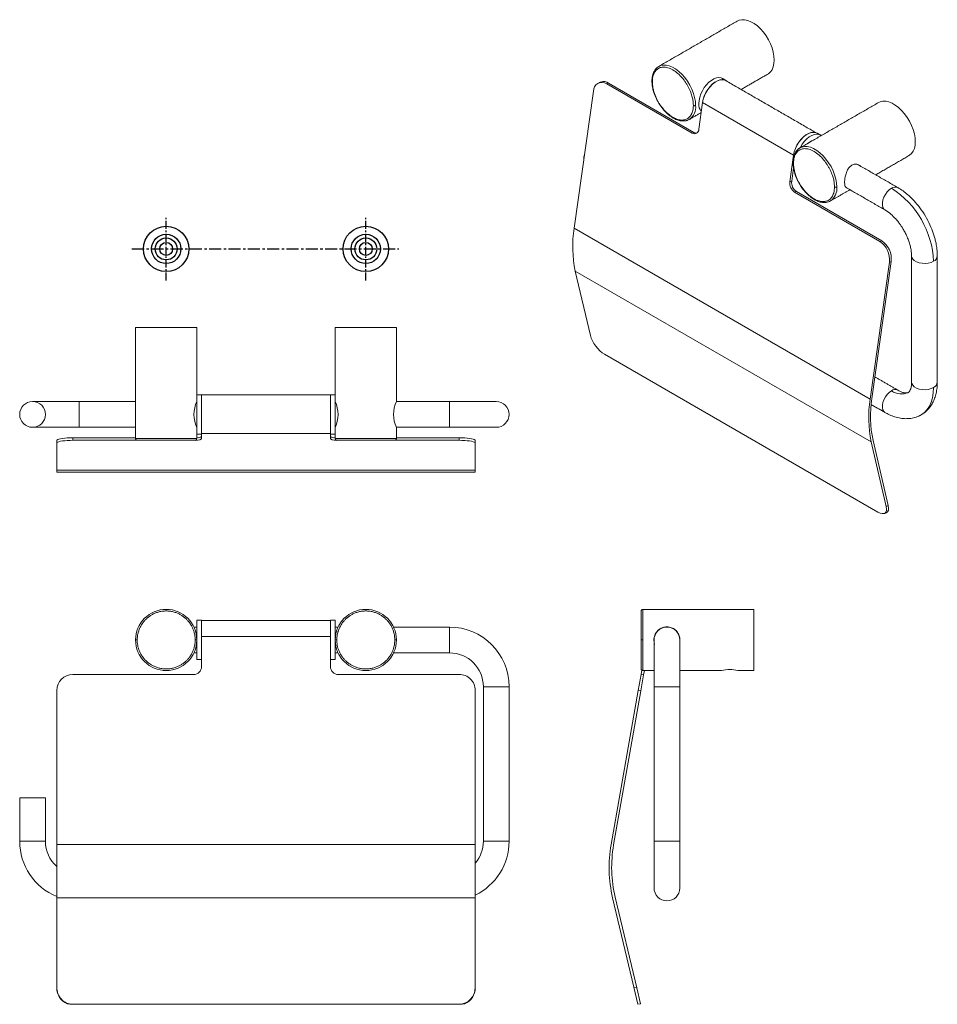
# Model space of a CAD drawing. Units: millimetres. Extents: x -326 to 210, y 0 to 315.
# Drawn here: x -326 to -41, y 4 to 310 of the extents above; entities that cross this region are included whole.
import ezdxf

# ---------------------------------------------------------------- set-up
doc = ezdxf.new("R2010")
doc.units = ezdxf.units.MM
doc.linetypes.add('CENTER', pattern=[2, 1.25, -0.25, 0.25, -0.25])
doc.layers.add('A1', color=7, linetype='Continuous')
doc.layers.add('A2', color=1, linetype='CENTER')

msp = doc.modelspace()

# ---------------------------------------------------------------- linework, layer by layer
at = {"color": 7, "linetype": 'Continuous', "lineweight": 15}
for p, q in [((-154.098, 245.201), (-148.13, 287.726)), ((-143.424, 290.269), (-143.981, 290.061)), ((-143.981, 290.061), (-117.464, 274.753)), ((-116.907, 274.961), (-143.424, 290.269)), ((-115.389, 275.92), (-114.229, 284.189)), ((-114.229, 284.189), (-85.975, 267.878)), ((-116.907, 274.961), (-117.464, 274.753)), ((-86.041, 267.179), (-87.105, 259.592)), ((-86.045, 266.945), (-86.039, 266.678)), ((-86.548, 259.8), (-85.972, 263.906)), ((-86.548, 259.8), (-87.105, 259.592)), ((-85.644, 256.384), (-85.087, 256.592)), ((-85.644, 256.384), (-59.128, 241.076)), ((-58.571, 241.284), (-85.087, 256.592)), ((-154.098, 245.201), (-62.174, 192.134)), ((-58.571, 241.284), (-59.128, 241.076)), ((-56.206, 234.66), (-62.174, 192.134)), ((-61.617, 192.342), (-55.649, 234.868)), ((-55.649, 234.868), (-56.206, 234.66)), ((-153.753, 231.904), (-61.829, 178.837)), ((-149.08, 211.92), (-153.753, 231.904)), ((-290.313, 214.385), (-271.313, 214.385)), ((-228.313, 214.385), (-209.313, 214.385)), ((-59.8, 157.082), (-144.653, 206.067)), ((-271.313, 181.285), (-271.313, 193.485)), ((-269.813, 181.292), (-269.813, 193.485)), ((-229.813, 193.485), (-229.813, 181.292)), ((-228.313, 193.485), (-228.313, 181.285)), ((-307.813, 187.385), (-307.813, 191.385)), ((-192.813, 191.385), (-192.813, 187.385)), ((-307.813, 183.385), (-307.813, 187.385)), ((-192.813, 187.385), (-192.813, 183.385)), ((-46.32, 187.276), (-46.676, 187.085)), ((-269.813, 181.427), (-229.813, 181.427)), ((-269.813, 179.786), (-269.813, 181.292)), ((-229.813, 181.292), (-229.813, 179.786)), ((-314.813, 179.272), (-314.813, 178.484)), ((-314.813, 170.045), (-314.813, 178.484)), ((-309.813, 180.14), (-309.813, 179.352)), ((-290.313, 180.14), (-309.813, 180.14)), ((-309.813, 179.352), (-289.873, 179.352)), ((-271.313, 179.885), (-290.313, 179.885)), ((-209.313, 179.885), (-228.313, 179.885)), ((-209.752, 179.352), (-189.813, 179.352)), ((-189.813, 180.14), (-209.313, 180.14)), ((-189.813, 180.14), (-189.813, 179.352)), ((-184.813, 179.272), (-184.813, 178.484)), ((-184.813, 178.484), (-184.813, 170.045)), ((-61.829, 178.837), (-57.156, 158.854)), ((-56.549, 159.08), (-61.278, 179.306)), ((-314.813, 170.045), (-184.813, 170.045)), ((-314.813, 169.425), (-314.813, 170.045)), ((-184.813, 170.045), (-184.813, 169.425)), ((-57.156, 158.854), (-56.549, 159.08)), ((-132.795, 117.369), (-132.795, 126.869)), ((-98.295, 126.869), (-98.295, 107.869)), ((-271.313, 117.369), (-271.313, 123.469)), ((-269.813, 117.652), (-269.813, 123.469)), ((-229.813, 123.469), (-229.813, 117.652)), ((-228.313, 123.469), (-228.313, 117.369)), ((-192.813, 121.369), (-192.813, 113.369)), ((-271.313, 111.269), (-271.313, 117.369)), ((-269.813, 118.419), (-229.813, 118.419)), ((-269.813, 109.113), (-269.813, 117.652)), ((-229.813, 117.652), (-229.813, 109.113)), ((-228.313, 117.369), (-228.313, 111.269)), ((-132.795, 107.869), (-132.795, 117.369)), ((-133.099, 107.954), (-133.329, 106.651)), ((-132.541, 106.512), (-132.302, 107.869)), ((-309.813, 106.651), (-272.313, 106.651)), ((-227.313, 106.651), (-189.813, 106.651)), ((-133.329, 106.651), (-134.197, 101.727)), ((-133.409, 101.588), (-132.541, 106.512)), ((-132.541, 106.512), (-133.329, 106.651)), ((-314.813, 53.865), (-314.813, 101.727)), ((-184.813, 101.727), (-184.813, 53.865)), ((-182.313, 102.869), (-174.313, 102.869)), ((-134.197, 101.727), (-142.636, 53.865)), ((-141.848, 53.726), (-133.409, 101.588)), ((-133.409, 101.588), (-134.197, 101.727)), ((-129.295, 102.869), (-125.295, 102.869)), ((-125.295, 102.869), (-121.295, 102.869)), ((-326.313, 68.369), (-322.313, 68.369)), ((-322.313, 68.369), (-318.313, 68.369)), ((-318.313, 54.869), (-326.313, 54.869)), ((-314.813, 53.865), (-184.813, 53.865)), ((-314.813, 37.337), (-314.813, 53.865)), ((-184.813, 53.865), (-184.813, 37.337)), ((-174.313, 54.869), (-182.313, 54.869)), ((-125.295, 54.869), (-129.295, 54.869)), ((-121.295, 54.869), (-125.295, 54.869)), ((-314.813, 37.337), (-184.813, 37.337)), ((-314.813, 9.56), (-314.813, 37.337)), ((-184.813, 37.337), (-184.813, 9.56)), ((-142.148, 37.337), (-135.54, 9.56)), ((-134.681, 9.408), (-141.37, 37.522)), ((-314.813, 9.56), (-314.813, 9.408)), ((-184.813, 9.56), (-184.813, 9.408)), ((-135.54, 9.56), (-134.681, 9.408)), ((-135.54, 9.56), (-134.279, 4.26)), ((-133.5, 4.445), (-134.681, 9.408)), ((-189.813, 4.26), (-309.813, 4.26)), ((-133.5, 4.445), (-134.279, 4.26))]:
    msp.add_line(p, q, dxfattribs=at)
at = {"color": 7, "linetype": 'Continuous', "lineweight": 15, "flags": 128}
for points in [[(-103.452, 309.502), (-102.891, 309.758), (-102.061, 309.932), (-101.157, 309.913), (-100.197, 309.7), (-99.204, 309.3), (-98.2, 308.721), (-97.208, 307.975), (-96.248, 307.079), (-95.344, 306.054), (-94.514, 304.922), (-93.778, 303.708), (-93.152, 302.441), (-92.65, 301.147), (-92.283, 299.856), (-92.06, 298.596), (-91.985, 297.397), (-92.06, 296.284), (-92.283, 295.283), (-92.65, 294.415), (-93.152, 293.701), (-93.778, 293.156), (-93.953, 293.047)], [(-116.38, 283.314), (-116.455, 284.513), (-116.678, 285.773), (-117.045, 287.064), (-117.547, 288.357), (-118.173, 289.625), (-118.909, 290.839), (-119.739, 291.971), (-120.643, 292.996), (-121.603, 293.892), (-122.596, 294.637), (-123.6, 295.217), (-124.592, 295.617), (-125.552, 295.83), (-126.456, 295.849), (-127.286, 295.674), (-127.847, 295.419)], [(-115.39, 283.885), (-115.317, 284.843), (-115.099, 285.853), (-114.744, 286.88), (-114.264, 287.891), (-113.676, 288.85), (-112.999, 289.724), (-112.257, 290.485), (-111.475, 291.105), (-110.679, 291.565), (-109.896, 291.848), (-109.154, 291.944), (-108.477, 291.851), (-108.027, 291.658)], [(-114.325, 283.507), (-114.256, 284.231), (-114.038, 285.241), (-113.683, 286.268), (-113.204, 287.279), (-112.615, 288.237), (-111.939, 289.112), (-111.196, 289.872), (-110.414, 290.493), (-109.618, 290.953), (-108.836, 291.235), (-108.093, 291.332), (-107.417, 291.239), (-106.828, 290.959), (-106.602, 290.778)], [(-106.991, 291.003), (-107.341, 291.163), (-108.014, 291.285), (-108.757, 291.211), (-109.544, 290.945), (-110.349, 290.496), (-111.142, 289.879), (-111.894, 289.117), (-112.581, 288.236), (-113.177, 287.268), (-113.66, 286.247), (-114.016, 285.208), (-114.229, 284.189)], [(-59.611, 284.194), (-59.05, 284.449), (-58.221, 284.623), (-57.316, 284.604), (-56.357, 284.392), (-55.364, 283.991), (-54.36, 283.412), (-53.367, 282.666), (-52.408, 281.77), (-51.503, 280.745), (-50.673, 279.613), (-49.937, 278.4), (-49.311, 277.132), (-48.809, 275.838), (-48.443, 274.547), (-48.219, 273.288), (-48.144, 272.088), (-48.219, 270.975), (-48.443, 269.974), (-48.809, 269.107), (-49.311, 268.392), (-49.937, 267.847), (-50.112, 267.739)], [(-119.692, 278.54), (-118.909, 278.709), (-118.348, 278.964)], [(-78.682, 274.718), (-79.132, 274.91), (-79.809, 275.004), (-80.551, 274.907), (-81.334, 274.624), (-82.13, 274.165), (-82.912, 273.544), (-83.654, 272.784), (-84.331, 271.909), (-84.919, 270.95), (-85.399, 269.94), (-85.754, 268.912), (-85.972, 267.903), (-86.045, 266.945)], [(-85.945, 267.861), (-85.731, 268.88), (-85.376, 269.918), (-84.892, 270.94), (-84.297, 271.908), (-83.61, 272.789), (-82.857, 273.551), (-82.065, 274.168), (-81.26, 274.617), (-80.472, 274.883), (-79.729, 274.956), (-79.057, 274.834), (-78.707, 274.675)], [(-77.376, 273.939), (-77.484, 274.018), (-78.072, 274.298), (-78.749, 274.391), (-79.491, 274.295), (-80.273, 274.012), (-81.069, 273.553), (-81.852, 272.932), (-82.594, 272.171), (-83.271, 271.297), (-83.859, 270.338), (-84.059, 269.95)], [(-72.539, 258.005), (-72.614, 259.205), (-72.838, 260.464), (-73.205, 261.755), (-73.707, 263.049), (-74.333, 264.317), (-75.069, 265.53), (-75.898, 266.662), (-76.803, 267.687), (-77.762, 268.583), (-78.755, 269.329), (-79.759, 269.908), (-80.752, 270.309), (-81.711, 270.521), (-82.616, 270.54), (-83.445, 270.366), (-84.007, 270.111)], [(-55.569, 257.598), (-56.246, 257.112), (-56.883, 256.465), (-57.444, 255.693), (-57.897, 254.843), (-58.213, 253.963), (-58.377, 253.104), (-58.377, 252.317), (-58.213, 251.647), (-57.897, 251.132), (-57.568, 250.867)], [(-75.851, 253.231), (-75.069, 253.401), (-74.507, 253.656)], [(-49.316, 236.57), (-49.25, 236.156), (-48.963, 235.625), (-48.465, 235.149), (-47.783, 234.755), (-46.957, 234.467), (-46.037, 234.301), (-45.074, 234.268), (-44.126, 234.368), (-43.246, 234.596), (-42.487, 234.94)], [(-42.487, 195.746), (-43.246, 195.403), (-44.126, 195.174), (-45.074, 195.074), (-46.037, 195.107), (-46.957, 195.273), (-47.783, 195.561), (-48.465, 195.955), (-48.963, 196.431), (-49.25, 196.962), (-49.316, 197.379)], [(-42.487, 195.746), (-42.57, 194.102), (-42.815, 192.574), (-43.221, 191.18), (-43.783, 189.939), (-44.492, 188.866), (-45.341, 187.975), (-46.319, 187.276), (-46.32, 187.276)], [(-55.569, 194.724), (-56.246, 194.238), (-56.883, 193.591), (-57.444, 192.82), (-57.897, 191.969), (-58.213, 191.089), (-58.377, 190.231), (-58.377, 189.443), (-58.213, 188.773), (-57.897, 188.259), (-57.567, 187.993)], [(-309.813, 180.14), (-310.681, 180.127), (-311.523, 180.088), (-312.313, 180.024), (-313.027, 179.937), (-313.643, 179.83), (-314.143, 179.706), (-314.511, 179.569), (-314.737, 179.423), (-314.813, 179.272)], [(-314.813, 178.484), (-314.737, 178.635), (-314.511, 178.781), (-314.143, 178.918), (-313.643, 179.042), (-313.027, 179.149), (-312.313, 179.236), (-311.523, 179.3), (-310.681, 179.339), (-309.813, 179.352)], [(-184.813, 179.272), (-184.889, 179.423), (-185.114, 179.569), (-185.483, 179.706), (-185.983, 179.83), (-186.599, 179.937), (-187.313, 180.024), (-188.103, 180.088), (-188.945, 180.127), (-189.813, 180.14)], [(-189.813, 179.352), (-188.945, 179.339), (-188.103, 179.3), (-187.313, 179.236), (-186.599, 179.149), (-185.983, 179.042), (-185.483, 178.918), (-185.114, 178.781), (-184.889, 178.635), (-184.813, 178.484)], [(-129.345, 117.369), (-129.272, 116.602), (-129.104, 115.991)]]:
    msp.add_lwpolyline(points, dxfattribs=at)
at = {"color": 7, "linetype": 'Continuous', "lineweight": 15}
msp.add_circle((-322.313, 187.385), 4, dxfattribs=at)
for centre, radius, start, end in [((-126.145, 292.512), 3.369, 120.35436, 145.69966), ((-145.426, 287.775), 2.705, 57.69725, 181.01825), ((-144.924, 287.982), 2.735, 56.72665, 108.39963), ((-121.052, 282.808), 4.7, 305.1318, 6.18038), ((-112.021, 283.648), 3.378, 175.96721, 219.96724), ((-116.742, 275.896), 1.352, 237.69725, 1.01825), ((-116.122, 276.222), 1.485, 238.07215, 274.01741), ((-78.761, 268.728), 3.899, 108.44592, 131.5487), ((-82.304, 267.204), 3.369, 120.35436, 145.69966), ((-149.734, 267.187), 1.404, 146.37807, 197.6461), ((-83.769, 259.174), 3.362, 172.86867, 236.09585), ((-83.212, 259.383), 3.362, 172.86867, 236.09585), ((-77.212, 257.499), 4.7, 305.1318, 6.18038), ((-54.405, 256.045), 1.94, 64.50661, 126.8485), ((-70.748, 233.729), 28.286, 2.45345, 57.54655), ((-117.938, 239.486), 36.608, 171.01966, 191.95364), ((-62.879, 235.495), 6.725, 352.86867, 56.09585), ((-62.322, 235.703), 6.725, 352.86867, 56.09585), ((-43.25, 236.723), 1.94, 293.13777, 355.54534), ((-43.25, 197.529), 1.94, 293.13813, 355.54173), ((-54.405, 193.171), 1.94, 64.51385, 126.84778), ((-52.503, 198.951), 5.222, 234.0401, 295.02327), ((-262.282, 187.385), 9.897, 155.84517, 204.15483), ((-237.344, 187.385), 9.897, 335.84517, 24.15483), ((-200.282, 187.385), 9.897, 155.84517, 204.15483), ((-178.313, 187.385), 4, 0, 89.97628), ((-26.014, 186.42), 36.608, 171.01966, 191.95364), ((-26.166, 186.74), 35.89, 171.01966, 191.95364), ((-178.313, 187.385), 4, 269.97628, 0), ((-271.087, 182.353), 2.188, 264.08714, 305.62429), ((-228.538, 182.353), 2.188, 234.37571, 275.91286), ((-271.707, 183.277), 3.971, 261.22054, 298.48161), ((-227.919, 183.277), 3.971, 241.51839, 278.77946), ((-280.813, 117.369), 9.5, 360, 180), ((-218.813, 117.369), 9.5, 360, 180), ((-192.813, 102.869), 18.5, 0, 90), ((-125.295, 117.369), 4, 90, 180.04068), ((-125.295, 117.369), 4, 359.97628, 90), ((-280.813, 117.369), 9.5, 180, 360), ((-218.813, 117.369), 9.5, 180, 360), ((-125.295, 117.369), 4.05, 350.09488, 6.14858), ((-192.813, 102.869), 10.5, 0, 90), ((-272.294, 109.132), 2.481, 269.56481, 359.55809), ((-227.332, 109.132), 2.481, 180.44191, 270.43519), ((-105.795, 98.579), 9.62, 74.93707, 105.06293), ((-309.849, 101.687), 4.964, 89.58282, 179.54008), ((-189.774, 101.69), 4.961, 0.42388, 90.45321), ((-307.813, 54.869), 18.5, 180, 247.76673), ((-307.813, 54.869), 10.5, 180, 228.18969), ((-192.813, 54.869), 18.5, 295.62203, 0), ((-192.813, 54.869), 10.5, 319.63241, 0), ((-102.456, 46.78), 40.8, 170, 193.38256), ((-102.456, 46.78), 40, 170, 193.38256), ((-125.295, 40.369), 4, 179.97628, 270), ((-125.295, 40.369), 4, 270, 359.97628)]:
    msp.add_arc(centre, radius, start, end, dxfattribs=at)
for centre, major_axis, ratio, start_param, end_param in [((-145.544, 209.879), (-3.186, 4.099), 0.4326143, 0.7549011, 2.3256974), ((-60.084, 161.121), (-3.186, 4.099), 0.4326143, 3.0071095, 3.8964937), ((-60.691, 160.895), (-3.186, 4.099), 0.4326143, 2.3257014, 3.8964937), ((-309.813, 9.56), (0, 5.299), 0.9434948, 1.5707963, 3.1415927), ((-309.813, 9.408), (0, 5.299), 0.9434948, 1.5707963, 2.7833118), ((-189.813, 9.56), (0, 5.299), 0.9434948, 3.1415967, 4.712389), ((-189.813, 9.408), (0, 5.299), 0.9434948, 3.4998735, 4.712389), ((-309.813, 7.176), (5, 0), 0.5831951, 4.3541081, 4.712389), ((-189.813, 7.176), (5, 0), 0.5831951, 4.712393, 5.0706698)]:
    msp.add_ellipse(centre, major_axis=major_axis, ratio=ratio, start_param=start_param, end_param=end_param, dxfattribs=at)
for points in [[(-103.452, 309.502), (-127.847, 295.419)], [(-145.788, 290.577), (-146.345, 290.369)], [(-106.966, 291.046), (-108.027, 291.658)], [(-79.097, 274.9), (-106.991, 291.003)], [(-102.243, 288.262), (-93.953, 293.047)], [(-59.611, 284.194), (-84.007, 270.111)], [(-118.348, 278.964), (-114.664, 281.091)], [(-77.621, 274.106), (-78.682, 274.718)], [(-151.139, 267.183), (-151.139, 266.283)], [(-60.453, 261.769), (-50.112, 267.739)], [(-53.569, 257.796), (-65.786, 264.848)], [(-74.507, 253.656), (-68.453, 257.151)], [(-69.64, 257.836), (-57.569, 250.867)], [(-49.316, 236.573), (-49.316, 197.379)], [(-41.316, 197.379), (-41.316, 236.573)], [(-290.313, 214.385), (-290.313, 179.885)], [(-271.313, 193.485), (-271.313, 214.385)], [(-228.313, 214.385), (-228.313, 193.485)], [(-209.313, 191.435), (-209.313, 214.385)], [(-53.569, 194.922), (-60.679, 199.026)], [(-269.813, 193.485), (-271.313, 193.485)], [(-229.813, 193.435), (-269.813, 193.435)], [(-228.313, 193.485), (-229.813, 193.485)], [(-290.313, 191.385), (-307.813, 191.385)], [(-271.313, 191.385), (-271.334, 191.385)], [(-228.292, 191.385), (-228.313, 191.385)], [(-192.813, 191.385), (-209.334, 191.385)], [(-61.842, 190.46), (-57.569, 187.994)], [(-307.813, 183.385), (-290.313, 183.385)], [(-271.334, 183.385), (-271.313, 183.385)], [(-271.313, 181.285), (-269.813, 181.285)], [(-271.313, 179.885), (-271.313, 181.285)], [(-229.813, 181.285), (-228.313, 181.285)], [(-228.313, 183.385), (-228.292, 183.385)], [(-228.313, 181.285), (-228.313, 179.885)], [(-209.334, 183.385), (-192.813, 183.385)], [(-209.313, 179.885), (-209.313, 183.335)], [(-314.813, 169.425), (-184.813, 169.425)], [(-57.772, 156.648), (-57.165, 156.875)], [(-98.295, 126.869), (-132.795, 126.869)], [(-269.813, 123.469), (-271.313, 123.469)], [(-229.813, 123.419), (-269.813, 123.419)], [(-228.313, 123.469), (-229.813, 123.469)], [(-271.313, 121.369), (-272.196, 121.369)], [(-227.43, 121.369), (-228.313, 121.369)], [(-192.813, 121.369), (-210.196, 121.369)], [(-272.196, 113.369), (-271.313, 113.369)], [(-228.313, 113.369), (-227.43, 113.369)], [(-210.196, 113.369), (-192.813, 113.369)], [(-271.313, 111.269), (-269.813, 111.269)], [(-229.813, 111.269), (-228.313, 111.269)], [(-132.795, 107.869), (-129.295, 107.869)], [(-121.295, 107.869), (-108.295, 107.869)], [(-103.295, 107.869), (-98.295, 107.869)], [(-182.313, 102.869), (-182.313, 54.869)], [(-174.313, 54.869), (-174.313, 102.869)], [(-129.295, 102.869), (-129.295, 54.869)], [(-121.295, 54.869), (-121.295, 102.869)], [(-326.313, 68.369), (-326.313, 54.869)], [(-318.313, 54.869), (-318.313, 68.369)]]:
    msp.add_open_spline(points, degree=1, dxfattribs=at)
for points, knots in [([(-128.683, 294.719), (-128.902, 294.452), (-129.402, 293.841), (-129.86, 292.541), (-129.928, 291.427), (-129.962, 290.866)], [0, 0, 0, 0, 0.2781244, 0.6360966, 1, 1, 1, 1]), ([(-129.815, 290.662), (-129.804, 290.981), (-129.781, 291.663), (-129.573, 292.633), (-129.184, 293.579), (-128.667, 294.257), (-128.123, 294.695), (-127.63, 294.962), (-127.072, 295.141), (-126.222, 295.248), (-125.018, 295.091), (-123.451, 294.413), (-121.884, 293.282), (-120.68, 292.048), (-119.83, 290.96), (-119.272, 290.137), (-118.779, 289.3), (-118.235, 288.235), (-117.718, 286.96), (-117.329, 285.565), (-117.122, 284.355), (-117.098, 283.646), (-117.087, 283.314)], [0, 0, 0, 0, 0.0424059, 0.0903827, 0.1444426, 0.2048835, 0.2383072, 0.2717124, 0.3079738, 0.3442165, 0.4209278, 0.5, 0.5790722, 0.6557835, 0.6920448, 0.7282876, 0.7617114, 0.7951165, 0.8555574, 0.9096173, 0.9575941, 1, 1, 1, 1]), ([(-127.853, 295.416), (-128.124, 295.255), (-128.44, 295.066), (-128.653, 294.763), (-128.683, 294.719)], [0, 0, 0, 0, 0.8567263, 1, 1, 1, 1]), ([(-129.815, 290.662), (-129.857, 290.694), (-129.945, 290.761), (-129.98, 290.853), (-129.959, 290.895), (-129.958, 290.896)], [0, 0, 0, 0, 0.47809862, 0.99495074, 1, 1, 1, 1]), ([(-129.962, 290.866), (-129.94, 290.377), (-129.897, 289.438), (-129.59, 288.03), (-129.204, 286.823), (-128.651, 285.472), (-127.823, 283.908), (-126.59, 282.178), (-125.412, 280.939), (-124.406, 280.101), (-123.524, 279.488), (-122.43, 278.914), (-121.121, 278.479), (-120.253, 278.5), (-119.799, 278.511)], [0, 0, 0, 0, 0.0882448, 0.1695526, 0.2367821, 0.2893766, 0.3958375, 0.505004, 0.6139577, 0.6674072, 0.7261403, 0.8027854, 0.8966839, 1, 1, 1, 1]), ([(-129.815, 290.662), (-129.81, 290.441), (-129.8, 289.986), (-129.715, 289.248), (-129.565, 288.426), (-129.328, 287.517), (-128.991, 286.531), (-128.581, 285.573), (-128.123, 284.675), (-127.63, 283.838), (-127.072, 283.015), (-126.222, 281.927), (-125.018, 280.693), (-123.451, 279.563), (-122.136, 278.994), (-121.146, 278.788), (-120.46, 278.756), (-119.83, 278.834), (-119.273, 279.013), (-118.779, 279.281), (-118.321, 279.65), (-117.912, 280.135), (-117.574, 280.732), (-117.303, 281.463), (-117.121, 282.313), (-117.098, 282.994), (-117.087, 283.314)], [0, 0, 0, 0, 0.0282713, 0.058402, 0.0903933, 0.1264268, 0.1646326, 0.2049404, 0.2383337, 0.2717455, 0.3079754, 0.3442237, 0.4209076, 0.4999516, 0.5789956, 0.6178406, 0.6558191, 0.6920489, 0.7282973, 0.7616906, 0.7951024, 0.8353941, 0.8736, 0.9096496, 0.9576092, 1, 1, 1, 1]), ([(-116.38, 283.314), (-116.436, 283.289), (-116.554, 283.236), (-116.768, 283.223), (-116.956, 283.251), (-117.045, 283.294), (-117.087, 283.314)], [0, 0, 0, 0, 0.2702613, 0.5624294, 0.7897364, 1, 1, 1, 1]), ([(-119.799, 278.511), (-119.776, 278.51), (-119.225, 278.483), (-118.775, 278.731), (-118.343, 278.967)], [0, 0, 0, 0, 0.0412254, 1, 1, 1, 1]), ([(-84.843, 269.41), (-85.061, 269.143), (-85.561, 268.532), (-86.02, 267.232), (-86.087, 266.118), (-86.121, 265.557)], [0, 0, 0, 0, 0.2781244, 0.6360966, 1, 1, 1, 1]), ([(-85.974, 265.353), (-85.963, 265.673), (-85.94, 266.354), (-85.733, 267.325), (-85.344, 268.271), (-84.826, 268.948), (-84.283, 269.386), (-83.789, 269.653), (-83.231, 269.832), (-82.382, 269.939), (-81.177, 269.783), (-79.611, 269.104), (-78.044, 267.974), (-76.839, 266.739), (-75.99, 265.652), (-75.432, 264.829), (-74.938, 263.992), (-74.395, 262.926), (-73.877, 261.651), (-73.488, 260.256), (-73.281, 259.046), (-73.258, 258.338), (-73.247, 258.005)], [0, 0, 0, 0, 0.0424059, 0.09038269, 0.14444262, 0.20488346, 0.23830724, 0.27171242, 0.30797375, 0.34421651, 0.4209278, 0.5, 0.5790722, 0.65578349, 0.69204482, 0.72828758, 0.76171136, 0.79511654, 0.85555738, 0.90961731, 0.9575941, 1, 1, 1, 1]), ([(-84.012, 270.108), (-84.283, 269.946), (-84.599, 269.757), (-84.812, 269.454), (-84.843, 269.41)], [0, 0, 0, 0, 0.8567263, 1, 1, 1, 1]), ([(-85.974, 265.353), (-86.017, 265.385), (-86.104, 265.452), (-86.139, 265.544), (-86.118, 265.586), (-86.118, 265.587)], [0, 0, 0, 0, 0.47809862, 0.99495074, 1, 1, 1, 1]), ([(-86.121, 265.557), (-86.099, 265.068), (-86.057, 264.129), (-85.75, 262.721), (-85.364, 261.514), (-84.811, 260.164), (-83.983, 258.599), (-82.749, 256.869), (-81.572, 255.631), (-80.566, 254.792), (-79.683, 254.179), (-78.589, 253.605), (-77.28, 253.17), (-76.413, 253.192), (-75.958, 253.203)], [0, 0, 0, 0, 0.0882448, 0.1695526, 0.2367821, 0.2893766, 0.3958375, 0.505004, 0.6139577, 0.6674072, 0.7261403, 0.8027854, 0.8966839, 1, 1, 1, 1]), ([(-85.974, 265.353), (-85.97, 265.133), (-85.96, 264.678), (-85.875, 263.939), (-85.724, 263.117), (-85.487, 262.209), (-85.15, 261.222), (-84.74, 260.264), (-84.283, 259.366), (-83.789, 258.529), (-83.231, 257.706), (-82.382, 256.619), (-81.177, 255.385), (-79.611, 254.254), (-78.295, 253.685), (-77.305, 253.479), (-76.619, 253.447), (-75.99, 253.526), (-75.432, 253.705), (-74.938, 253.972), (-74.481, 254.341), (-74.071, 254.826), (-73.733, 255.423), (-73.463, 256.154), (-73.281, 257.004), (-73.257, 257.685), (-73.247, 258.005)], [0, 0, 0, 0, 0.0282713, 0.058402, 0.0903933, 0.1264268, 0.1646326, 0.2049404, 0.2383337, 0.2717455, 0.3079754, 0.3442237, 0.4209076, 0.4999516, 0.5789956, 0.6178406, 0.6558191, 0.6920489, 0.7282973, 0.7616906, 0.7951024, 0.8353941, 0.8736, 0.9096496, 0.9576092, 1, 1, 1, 1]), ([(-65.375, 264.611), (-65.586, 264.75), (-66.092, 265.083), (-67.094, 265.112), (-68.097, 264.693), (-68.895, 263.867), (-69.486, 262.762), (-69.891, 261.444), (-70.071, 260.27), (-70.118, 259.248), (-70.036, 258.447), (-69.853, 257.907), (-69.622, 257.816), (-69.547, 257.787)], [0, 0, 0, 0, 0.0771288, 0.185907, 0.2891868, 0.3841663, 0.4812791, 0.5870138, 0.6953167, 0.7552712, 0.8542086, 0.9529669, 1, 1, 1, 1]), ([(-72.539, 258.005), (-72.596, 257.98), (-72.713, 257.927), (-72.927, 257.914), (-73.115, 257.943), (-73.204, 257.985), (-73.247, 258.005)], [0, 0, 0, 0, 0.27026133, 0.56242939, 0.78973642, 1, 1, 1, 1]), ([(-41.316, 236.572), (-41.34, 237.286), (-41.383, 238.575), (-41.673, 240.357), (-41.999, 241.788), (-42.48, 243.471), (-43.284, 245.658), (-44.6, 248.341), (-46.244, 250.949), (-47.836, 252.96), (-49.275, 254.489), (-50.547, 255.666), (-51.993, 256.821), (-53.032, 257.463), (-53.569, 257.796)], [0, 0, 0, 0, 0.09067819, 0.16390611, 0.21773329, 0.26483002, 0.36889338, 0.48399192, 0.59982001, 0.713657, 0.77504767, 0.84382548, 0.91916792, 1, 1, 1, 1]), ([(-75.958, 253.203), (-75.935, 253.202), (-75.384, 253.175), (-74.934, 253.422), (-74.502, 253.659)], [0, 0, 0, 0, 0.0412254, 1, 1, 1, 1]), ([(-57.568, 250.867), (-56.965, 250.471), (-55.838, 249.731), (-54.433, 248.332), (-53.452, 247.164), (-52.808, 246.295), (-52.231, 245.434), (-51.633, 244.443), (-50.983, 243.198), (-50.402, 241.854), (-49.931, 240.488), (-49.59, 239.173), (-49.36, 237.834), (-49.331, 236.998), (-49.316, 236.573)], [0, 0, 0, 0, 0.1466675, 0.2741692, 0.3447023, 0.4018523, 0.4500871, 0.510822, 0.5860248, 0.6747219, 0.7491081, 0.8290468, 0.9131952, 1, 1, 1, 1]), ([(-49.316, 197.379), (-49.329, 197.008), (-49.359, 196.2), (-49.563, 195.299), (-49.854, 194.577), (-50.159, 194.333), (-50.319, 194.204)], [0, 0, 0, 0, 0.1990149, 0.4332732, 0.7012342, 1, 1, 1, 1]), ([(-45.831, 187.603), (-45.667, 187.709), (-45.15, 188.041), (-44.375, 188.762), (-43.506, 189.778), (-42.748, 190.991), (-42.124, 192.38), (-41.664, 193.929), (-41.371, 195.599), (-41.334, 196.785), (-41.316, 197.378)], [0, 0, 0, 0, 0.0558748, 0.1758957, 0.3030098, 0.436123, 0.5739216, 0.7149134, 0.8574893, 1, 1, 1, 1]), ([(-50.319, 194.204), (-50.436, 194.151), (-50.685, 194.039), (-51.33, 194.034), (-52.267, 194.247), (-53.124, 194.691), (-53.569, 194.922)], [0, 0, 0, 0, 0.2105836, 0.4492917, 0.7139604, 1, 1, 1, 1]), ([(-307.813, 191.385), (-308.393, 191.385), (-309.522, 191.385), (-311.135, 191.385), (-312.591, 191.385), (-313.98, 191.385), (-315.235, 191.385), (-316.334, 191.385), (-317.31, 191.385), (-318.318, 191.385), (-319.422, 191.385), (-320.415, 191.385), (-321.229, 191.385), (-321.824, 191.385), (-322.233, 191.385), (-322.286, 191.385), (-322.313, 191.385)], [0, 0, 0, 0, 0.0764418, 0.1486463, 0.2154996, 0.276092, 0.3459559, 0.4023777, 0.4499493, 0.5098647, 0.5842014, 0.6722351, 0.7464464, 0.8266532, 0.9116515, 1, 1, 1, 1]), ([(-178.313, 191.385), (-178.34, 191.385), (-178.392, 191.385), (-178.801, 191.385), (-179.397, 191.385), (-180.211, 191.385), (-181.204, 191.385), (-182.308, 191.385), (-183.315, 191.385), (-184.292, 191.385), (-185.391, 191.385), (-186.646, 191.385), (-188.035, 191.385), (-189.491, 191.385), (-191.104, 191.385), (-192.232, 191.385), (-192.813, 191.385)], [0, 0, 0, 0, 0.0883485, 0.1733468, 0.2535536, 0.3277649, 0.4157986, 0.4901353, 0.5500507, 0.5976223, 0.6540441, 0.723908, 0.7845004, 0.8513537, 0.9235582, 1, 1, 1, 1]), ([(-57.568, 187.993), (-57.111, 187.745), (-56.129, 187.212), (-54.493, 186.587), (-52.802, 186.18), (-51.118, 186.03), (-49.505, 186.132), (-47.855, 186.504), (-46.841, 187.013), (-46.32, 187.276)], [0, 0, 0, 0, 0.1197916, 0.257621, 0.4146845, 0.545479, 0.6871728, 0.839084, 1, 1, 1, 1]), ([(-322.313, 183.385), (-322.286, 183.385), (-322.233, 183.385), (-321.824, 183.385), (-321.229, 183.385), (-320.415, 183.385), (-319.422, 183.385), (-318.318, 183.385), (-317.31, 183.385), (-316.334, 183.385), (-315.235, 183.385), (-313.98, 183.385), (-312.591, 183.385), (-311.135, 183.385), (-309.522, 183.385), (-308.393, 183.385), (-307.813, 183.385)], [0, 0, 0, 0, 0.0883485, 0.1733468, 0.2535536, 0.3277649, 0.4157986, 0.4901353, 0.5500507, 0.5976223, 0.6540441, 0.723908, 0.7845004, 0.8513537, 0.9235582, 1, 1, 1, 1]), ([(-192.813, 183.385), (-192.232, 183.385), (-191.104, 183.385), (-189.491, 183.385), (-188.035, 183.385), (-186.646, 183.385), (-185.391, 183.385), (-184.292, 183.385), (-183.315, 183.385), (-182.308, 183.385), (-181.204, 183.385), (-180.211, 183.385), (-179.397, 183.385), (-178.801, 183.385), (-178.392, 183.385), (-178.34, 183.385), (-178.313, 183.385)], [0, 0, 0, 0, 0.0764418, 0.1486463, 0.2154996, 0.276092, 0.3459559, 0.4023777, 0.4499493, 0.5098647, 0.5842014, 0.6722351, 0.7464464, 0.8266532, 0.9116515, 1, 1, 1, 1]), ([(-289.813, 179.385), (-289.884, 179.394), (-290.031, 179.413), (-290.199, 179.548), (-290.296, 179.716), (-290.308, 179.83), (-290.313, 179.885)], [0, 0, 0, 0, 0.27026133, 0.56242939, 0.78973642, 1, 1, 1, 1]), ([(-289.813, 179.385), (-289.797, 179.385), (-289.764, 179.385), (-289.471, 179.385), (-288.921, 179.385), (-288.189, 179.385), (-287.42, 179.385), (-286.722, 179.385), (-285.934, 179.385), (-285.043, 179.385), (-284.074, 179.385), (-283.028, 179.385), (-281.933, 179.385), (-280.813, 179.385), (-279.692, 179.385), (-278.597, 179.385), (-277.552, 179.385), (-276.582, 179.385), (-275.692, 179.385), (-274.903, 179.385), (-274.205, 179.385), (-273.558, 179.385), (-272.979, 179.385), (-272.501, 179.385), (-272.119, 179.385), (-271.861, 179.385), (-271.828, 179.385), (-271.813, 179.385)], [0, 0, 0, 0, 0.0423774, 0.0903219, 0.1443455, 0.2047457, 0.238147, 0.2715297, 0.3077666, 0.343985, 0.3819516, 0.4207844, 0.4602169, 0.4999564, 0.5396958, 0.5791284, 0.6179612, 0.6559277, 0.6921646, 0.728383, 0.7617843, 0.7951671, 0.8354622, 0.8736559, 0.9096781, 0.9576226, 1, 1, 1, 1]), ([(-271.313, 179.885), (-271.322, 179.815), (-271.34, 179.667), (-271.475, 179.499), (-271.643, 179.402), (-271.758, 179.391), (-271.813, 179.385)], [0, 0, 0, 0, 0.2702613, 0.5624294, 0.7897364, 1, 1, 1, 1]), ([(-227.813, 179.385), (-227.884, 179.394), (-228.031, 179.413), (-228.199, 179.548), (-228.296, 179.716), (-228.308, 179.83), (-228.313, 179.885)], [0, 0, 0, 0, 0.2702613, 0.5624294, 0.7897364, 1, 1, 1, 1]), ([(-227.813, 179.385), (-227.797, 179.385), (-227.764, 179.385), (-227.471, 179.385), (-226.921, 179.385), (-226.189, 179.385), (-225.42, 179.385), (-224.722, 179.385), (-223.934, 179.385), (-223.043, 179.385), (-222.074, 179.385), (-221.028, 179.385), (-219.933, 179.385), (-218.813, 179.385), (-217.692, 179.385), (-216.597, 179.385), (-215.552, 179.385), (-214.582, 179.385), (-213.692, 179.385), (-212.903, 179.385), (-212.205, 179.385), (-211.558, 179.385), (-210.979, 179.385), (-210.501, 179.385), (-210.119, 179.385), (-209.861, 179.385), (-209.828, 179.385), (-209.813, 179.385)], [0, 0, 0, 0, 0.0423774, 0.0903219, 0.1443455, 0.2047457, 0.238147, 0.2715297, 0.3077666, 0.343985, 0.3819516, 0.4207844, 0.4602169, 0.4999564, 0.5396958, 0.5791284, 0.6179612, 0.6559277, 0.6921646, 0.728383, 0.7617843, 0.7951671, 0.8354622, 0.8736559, 0.9096781, 0.9576226, 1, 1, 1, 1]), ([(-209.313, 179.885), (-209.322, 179.815), (-209.34, 179.667), (-209.475, 179.499), (-209.643, 179.402), (-209.758, 179.391), (-209.813, 179.385)], [0, 0, 0, 0, 0.27026133, 0.56242939, 0.78973642, 1, 1, 1, 1]), ([(-289.813, 117.369), (-289.797, 117.768), (-289.764, 118.619), (-289.471, 119.954), (-288.921, 121.388), (-288.189, 122.583), (-287.42, 123.504), (-286.722, 124.181), (-285.934, 124.794), (-285.043, 125.335), (-284.074, 125.781), (-283.028, 126.115), (-281.933, 126.322), (-280.813, 126.392), (-279.692, 126.322), (-278.597, 126.115), (-277.552, 125.781), (-276.582, 125.335), (-275.692, 124.794), (-274.903, 124.18), (-274.205, 123.504), (-273.558, 122.728), (-272.979, 121.845), (-272.501, 120.875), (-272.119, 119.788), (-271.861, 118.619), (-271.828, 117.768), (-271.813, 117.369)], [0, 0, 0, 0, 0.0423774, 0.0903219, 0.1443455, 0.2047457, 0.238147, 0.2715297, 0.3077666, 0.343985, 0.3819516, 0.4207844, 0.4602169, 0.4999564, 0.5396958, 0.5791284, 0.6179612, 0.6559277, 0.6921646, 0.728383, 0.7617843, 0.7951671, 0.8354622, 0.8736559, 0.9096781, 0.9576226, 1, 1, 1, 1]), ([(-227.813, 117.369), (-227.797, 117.768), (-227.764, 118.619), (-227.471, 119.954), (-226.921, 121.388), (-226.189, 122.583), (-225.42, 123.504), (-224.722, 124.181), (-223.934, 124.794), (-223.043, 125.335), (-222.074, 125.781), (-221.028, 126.115), (-219.933, 126.322), (-218.813, 126.392), (-217.692, 126.322), (-216.597, 126.115), (-215.552, 125.781), (-214.582, 125.335), (-213.692, 124.794), (-212.903, 124.18), (-212.205, 123.504), (-211.558, 122.728), (-210.979, 121.845), (-210.501, 120.875), (-210.119, 119.788), (-209.861, 118.619), (-209.828, 117.768), (-209.813, 117.369)], [0, 0, 0, 0, 0.0423774, 0.0903219, 0.1443455, 0.2047457, 0.238147, 0.2715297, 0.3077666, 0.343985, 0.3819516, 0.4207844, 0.4602169, 0.4999564, 0.5396958, 0.5791284, 0.6179612, 0.6559277, 0.6921646, 0.728383, 0.7617843, 0.7951671, 0.8354622, 0.8736559, 0.9096781, 0.9576226, 1, 1, 1, 1]), ([(-132.795, 126.869), (-132.858, 126.862), (-132.955, 126.852), (-133.071, 126.789), (-133.152, 126.725), (-133.216, 126.645), (-133.278, 126.528), (-133.289, 126.432), (-133.295, 126.369)], [0, 0, 0, 0, 0.2394568, 0.3683607, 0.5, 0.6316393, 0.7605432, 1, 1, 1, 1]), ([(-133.295, 126.369), (-133.295, 126.355), (-133.295, 126.328), (-133.295, 126.113), (-133.295, 125.781), (-133.295, 125.335), (-133.295, 124.794), (-133.295, 124.18), (-133.295, 123.504), (-133.295, 122.728), (-133.295, 121.845), (-133.295, 120.875), (-133.295, 119.788), (-133.295, 118.619), (-133.295, 117.768), (-133.295, 117.369)], [0, 0, 0, 0, 0.07947195, 0.1583302, 0.23598902, 0.31191546, 0.38438302, 0.45681347, 0.52361025, 0.59036986, 0.67095314, 0.74733384, 0.81937194, 0.91525264, 1, 1, 1, 1]), ([(-121.295, 116.855), (-121.274, 117.026), (-121.197, 117.625), (-121.394, 118.671), (-121.993, 119.834), (-122.96, 120.771), (-124.213, 121.355), (-125.578, 121.48), (-126.848, 121.179), (-127.954, 120.515), (-128.842, 119.494), (-129.253, 118.368), (-129.386, 117.522), (-129.316, 117.162), (-129.295, 117.059)], [0, 0, 0, 0, 0.0378529, 0.13273255, 0.22744031, 0.32666952, 0.43098629, 0.53003024, 0.62111418, 0.71424405, 0.8156421, 0.9195031, 0.97699862, 1, 1, 1, 1]), ([(-289.813, 117.369), (-289.884, 117.369), (-290.031, 117.369), (-290.199, 117.369), (-290.296, 117.369), (-290.308, 117.369), (-290.313, 117.369)], [0, 0, 0, 0, 0.27026133, 0.56242939, 0.78973642, 1, 1, 1, 1]), ([(-289.813, 117.369), (-289.806, 117.102), (-289.792, 116.552), (-289.672, 115.708), (-289.459, 114.807), (-289.124, 113.862), (-288.647, 112.892), (-288.068, 112.009), (-287.42, 111.233), (-286.722, 110.557), (-285.934, 109.943), (-285.043, 109.402), (-284.074, 108.957), (-283.028, 108.622), (-281.933, 108.415), (-280.813, 108.345), (-279.692, 108.415), (-278.597, 108.622), (-277.552, 108.957), (-276.583, 109.402), (-275.692, 109.943), (-274.904, 110.557), (-274.205, 111.233), (-273.558, 112.009), (-272.979, 112.892), (-272.501, 113.862), (-272.119, 114.949), (-271.861, 116.118), (-271.828, 116.969), (-271.813, 117.369)], [0, 0, 0, 0, 0.0282587, 0.058376, 0.090353, 0.1263705, 0.1645592, 0.2048491, 0.2382275, 0.2716245, 0.3078381, 0.3440704, 0.382032, 0.4208597, 0.4602871, 0.5000214, 0.5397557, 0.5791831, 0.6180109, 0.6559725, 0.6921861, 0.7284184, 0.7617967, 0.7951937, 0.8354675, 0.8736563, 0.9096898, 0.9576281, 1, 1, 1, 1]), ([(-271.313, 117.369), (-271.322, 117.369), (-271.34, 117.369), (-271.475, 117.369), (-271.643, 117.369), (-271.758, 117.369), (-271.813, 117.369)], [0, 0, 0, 0, 0.2702613, 0.5624294, 0.7897364, 1, 1, 1, 1]), ([(-227.813, 117.369), (-227.884, 117.369), (-228.031, 117.369), (-228.199, 117.369), (-228.296, 117.369), (-228.308, 117.369), (-228.313, 117.369)], [0, 0, 0, 0, 0.2702613, 0.5624294, 0.7897364, 1, 1, 1, 1]), ([(-227.813, 117.369), (-227.806, 117.102), (-227.792, 116.552), (-227.672, 115.708), (-227.459, 114.807), (-227.124, 113.862), (-226.647, 112.892), (-226.068, 112.009), (-225.42, 111.233), (-224.722, 110.557), (-223.934, 109.943), (-223.043, 109.402), (-222.074, 108.957), (-221.028, 108.622), (-219.933, 108.415), (-218.813, 108.345), (-217.692, 108.415), (-216.597, 108.622), (-215.552, 108.957), (-214.583, 109.402), (-213.692, 109.943), (-212.904, 110.557), (-212.205, 111.233), (-211.558, 112.009), (-210.979, 112.892), (-210.501, 113.862), (-210.119, 114.949), (-209.861, 116.118), (-209.828, 116.969), (-209.813, 117.369)], [0, 0, 0, 0, 0.0282587, 0.058376, 0.090353, 0.1263705, 0.1645592, 0.2048491, 0.2382275, 0.2716245, 0.3078381, 0.3440704, 0.382032, 0.4208597, 0.4602871, 0.5000214, 0.5397557, 0.5791831, 0.6180109, 0.6559725, 0.6921861, 0.7284184, 0.7617967, 0.7951937, 0.8354675, 0.8736563, 0.9096898, 0.9576281, 1, 1, 1, 1]), ([(-209.313, 117.369), (-209.322, 117.369), (-209.34, 117.369), (-209.475, 117.369), (-209.643, 117.369), (-209.758, 117.369), (-209.813, 117.369)], [0, 0, 0, 0, 0.27026133, 0.56242939, 0.78973642, 1, 1, 1, 1]), ([(-133.295, 108.369), (-133.295, 108.382), (-133.295, 108.409), (-133.295, 108.624), (-133.295, 108.956), (-133.295, 109.402), (-133.295, 109.943), (-133.295, 110.557), (-133.295, 111.233), (-133.295, 112.009), (-133.295, 112.892), (-133.295, 113.862), (-133.295, 114.949), (-133.295, 116.118), (-133.295, 116.969), (-133.295, 117.369)], [0, 0, 0, 0, 0.07947195, 0.1583302, 0.23598902, 0.31191546, 0.38434591, 0.45681347, 0.52357308, 0.59036986, 0.67092083, 0.74730179, 0.81937194, 0.91525264, 1, 1, 1, 1]), ([(-132.795, 117.369), (-132.866, 117.369), (-133.014, 117.369), (-133.181, 117.369), (-133.279, 117.369), (-133.29, 117.369), (-133.295, 117.369)], [0, 0, 0, 0, 0.27026133, 0.56242939, 0.78973642, 1, 1, 1, 1]), ([(-129.295, 117.369), (-129.295, 117.342), (-129.295, 117.289), (-129.295, 116.88), (-129.295, 116.284), (-129.295, 115.471), (-129.295, 114.478), (-129.295, 113.374), (-129.295, 112.366), (-129.295, 111.39), (-129.295, 110.291), (-129.295, 109.036), (-129.295, 107.647), (-129.295, 106.191), (-129.295, 104.578), (-129.295, 103.449), (-129.295, 102.869)], [0, 0, 0, 0, 0.0883485, 0.1733468, 0.2535536, 0.3277649, 0.4157986, 0.4901353, 0.5500507, 0.5976223, 0.6540441, 0.723908, 0.7845004, 0.8513537, 0.9235582, 1, 1, 1, 1]), ([(-121.295, 102.869), (-121.295, 103.449), (-121.295, 104.578), (-121.295, 106.191), (-121.295, 107.647), (-121.295, 109.036), (-121.295, 110.291), (-121.295, 111.39), (-121.295, 112.366), (-121.295, 113.374), (-121.295, 114.478), (-121.295, 115.471), (-121.295, 116.284), (-121.295, 116.88), (-121.295, 117.289), (-121.295, 117.342), (-121.295, 117.369)], [0, 0, 0, 0, 0.0764418, 0.1486463, 0.2154996, 0.276092, 0.3459559, 0.4023777, 0.4499493, 0.5098647, 0.5842014, 0.6722351, 0.7464464, 0.8266532, 0.9116515, 1, 1, 1, 1]), ([(-133.295, 108.369), (-133.289, 108.306), (-133.278, 108.209), (-133.216, 108.093), (-133.152, 108.012), (-133.071, 107.948), (-132.955, 107.886), (-132.858, 107.875), (-132.795, 107.869)], [0, 0, 0, 0, 0.2394568, 0.3683607, 0.5, 0.6316393, 0.7605432, 1, 1, 1, 1]), ([(-129.295, 54.869), (-129.295, 54.288), (-129.295, 53.16), (-129.295, 51.546), (-129.295, 50.09), (-129.295, 48.701), (-129.295, 47.447), (-129.295, 46.347), (-129.295, 45.371), (-129.295, 44.364), (-129.295, 43.26), (-129.295, 42.267), (-129.295, 41.453), (-129.295, 40.857), (-129.295, 40.448), (-129.295, 40.395), (-129.295, 40.369)], [0, 0, 0, 0, 0.0764418, 0.1486463, 0.2154996, 0.276092, 0.3459559, 0.4023777, 0.4499493, 0.5098647, 0.5842014, 0.6722351, 0.7464464, 0.8266532, 0.9116515, 1, 1, 1, 1]), ([(-121.295, 40.369), (-121.295, 40.395), (-121.295, 40.448), (-121.295, 40.857), (-121.295, 41.453), (-121.295, 42.267), (-121.295, 43.26), (-121.295, 44.364), (-121.295, 45.371), (-121.295, 46.347), (-121.295, 47.447), (-121.295, 48.701), (-121.295, 50.09), (-121.295, 51.546), (-121.295, 53.16), (-121.295, 54.288), (-121.295, 54.869)], [0, 0, 0, 0, 0.0883485, 0.1733468, 0.2535536, 0.3277649, 0.4157986, 0.4901353, 0.5500507, 0.5976223, 0.6540441, 0.723908, 0.7845004, 0.8513537, 0.9235582, 1, 1, 1, 1])]:
    msp.add_open_spline(points, degree=3, knots=knots, dxfattribs=at)
at = {"layer": 'A1'}
for centre, radius in [((-280.813, 238.766), 7.047), ((-218.813, 238.766), 7.047), ((-280.813, 238.766), 4.547), ((-280.813, 238.766), 3.4), ((-218.813, 238.766), 4.547), ((-218.813, 238.766), 3.4), ((-280.813, 238.766), 2), ((-218.813, 238.766), 2)]:
    msp.add_circle(centre, radius, dxfattribs=at)
at = {"layer": 'A2', "ltscale": 2}
for p, q in [((-280.813, 228.954), (-280.813, 248.556)), ((-218.813, 228.954), (-218.813, 248.556))]:
    msp.add_line(p, q, dxfattribs=at)
at = {"layer": 'A2', "ltscale": 3}
msp.add_line((-291.442, 238.755), (-208.507, 238.755), dxfattribs=at)

doc.saveas('drawing.dxf')
